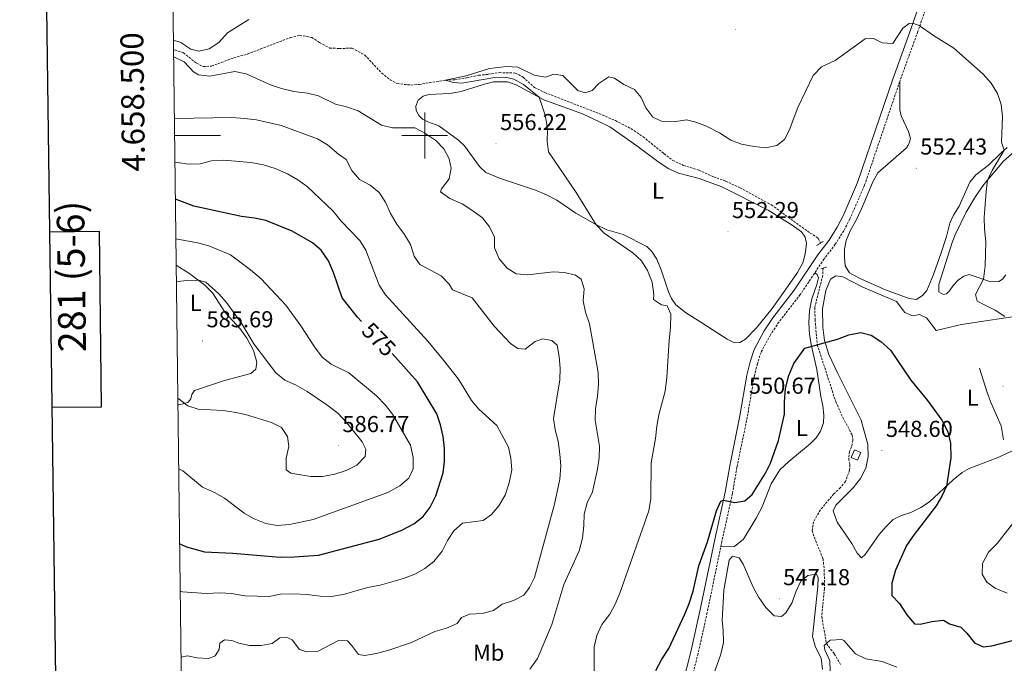
# Model space of a CAD drawing. Units: metres. Extents: x 587013 to 591505, y 4656866 to 4659892.
# Drawn here: x 587824 to 588252, y 4658270 to 4658550 of the extents above; entities that cross this region are included whole.
import ezdxf
from ezdxf.enums import TextEntityAlignment as Align

# ---------------------------------------------------------------- set-up
doc = ezdxf.new("R2010")
doc.units = ezdxf.units.M
doc.header["$MEASUREMENT"] = 0
doc.linetypes.add('TRAZOS', pattern=[0.75, 0.5, -0.25])
doc.linetypes.add('TRAZOSX2', pattern=[1.5, 1, -0.5])
for name, color, linetype, lineweight in [('Carátula', 7, 'Continuous', 5), ('Level 11', 142, 'TRAZOSX2', 13), ('Level 15', 1, 'Continuous', 0), ('Level 16', 1, 'Continuous', 0), ('Level 21', 19, 'Continuous', 0), ('Level 36', 19, 'Continuous', 40), ('Level 37', 92, 'Continuous', 0), ('Level 4', 36, 'Continuous', 30), ('Level 41', 19, 'Continuous', 0), ('Level 5', 36, 'Continuous', 0), ('Level 52', 1, 'Continuous', 13), ('Level 61', 19, 'Continuous', 0), ('Level 63', 7, 'Continuous', 0), ('Level 7', 1, 'Continuous', 0)]:
    doc.layers.add(name, color=color, linetype=linetype, lineweight=lineweight)
doc.styles.add('Arial', font='ARIAL.TTF', dxfattribs={"height": 0.2})

# ---------------------------------------------------------------- blocks, each defined once
blk = doc.blocks.new('5PATER')
at = {"layer": 'Carátula', "linetype": 'Continuous', "lineweight": 5}
h = blk.add_hatch(color=250, dxfattribs=at)
edge = h.paths.add_edge_path()
edge.add_ellipse((0, 0), major_axis=(-1.33, -1.34), ratio=0.999422, start_angle=0, end_angle=360)

msp = doc.modelspace()

# ---------------------------------------------------------------- linework, layer by layer
at = {"layer": 'Level 11', "color": 142, "linetype": 'TRAZOSX2', "lineweight": 13}
for points in [[(587890.69, 4658537.12, 559.14), (587891.28, 4658537.23, 559.12), (587895, 4658535.95, 559.07), (587900.6, 4658531.44, 559.07), (587903.54, 4658529.97, 559.07), (587907.19, 4658530.18, 559.07), (587916.92, 4658533.86, 558.73), (587922.83, 4658535.44, 558.68), (587941.53, 4658542.61, 557.99), (587945.59, 4658543.57, 557.85), (587950.81, 4658542.71, 557.8), (587954.22, 4658540.45, 557.65), (587958.72, 4658538.07, 557.5), (587962.81, 4658537.85, 557.5), (587968.43, 4658538.01, 556.81), (587973.99, 4658534.99, 556.67), (587981.3, 4658527.13, 556.27), (587984.98, 4658524.28, 556.18), (587988.07, 4658522.58, 555.88), (587994.04, 4658521.95, 555.59), (587997.58, 4658522.25, 555.54), (588009.11, 4658524.06, 555.01), (588013.2, 4658524.27, 554.86), (588018.27, 4658525.07, 554.57), (588023.51, 4658526.22, 554.57), (588027.68, 4658526.63, 554.07), (588032.48, 4658527.35, 553.98), (588039.47, 4658527.19, 553.78), (588042.84, 4658525.4, 553.58), (588047.77, 4658520.93, 553.49), (588052.27, 4658518.71, 553.49), (588075.96, 4658509.54, 553.19), (588083.1, 4658506.47, 552.99), (588089.87, 4658502.97, 552.99), (588095.12, 4658499.45, 552.9), (588104.2, 4658492.13, 552.65), (588107.95, 4658489.2, 552.21), (588112.74, 4658487.01, 552.16), (588119.37, 4658484.89, 552.16), (588125.8, 4658482.06, 551.96), (588131.09, 4658480.15, 551.91), (588137.36, 4658477.24, 551.86), (588150.96, 4658469.81, 551.67), (588166.66, 4658458.41, 551.27), (588171.39, 4658455.28, 551.08), (588172.33, 4658453.16, 550.59)], [(588173.47, 4658442.27, 550.54), (588173.3, 4658439.09, 550.54), (588169.84, 4658425.2, 550.49), (588170.01, 4658419.85, 550.49), (588170.94, 4658408.99, 550.01), (588178.98, 4658384.3, 548.29), (588182.09, 4658377.33, 548.09), (588186.17, 4658369.64, 547.85), (588186.47, 4658367.36, 547.7), (588185.9, 4658364.49, 547.6), (588185.03, 4658362.57, 547.36), (588184.62, 4658359.23, 547.26), (588185.12, 4658356.91, 547.26), (588185.02, 4658354.4, 547.11), (588183.23, 4658349.46, 546.96), (588181.05, 4658346.8, 546.72), (588178.13, 4658344.06, 546.57), (588172.31, 4658337.1, 546.62), (588169.33, 4658331.93, 546.27), (588168.72, 4658328.08, 546.08), (588170.19, 4658323.75, 546.08), (588173.45, 4658315.83, 545.78), (588173.97, 4658311.07, 545.44), (588174.12, 4658302.97, 545.1), (588172.87, 4658290.72, 545), (588174.94, 4658278.97, 545.01), (588178.37, 4658274.55, 544.22), (588181.17, 4658269.73, 543.83)]]:
    msp.add_polyline3d(points, dxfattribs=at)
at = {"layer": 'Level 15', "color": 1, "linetype": 'Continuous', "lineweight": 0}
msp.add_polyline3d([(588188.42, 4658358.71, 551.35), (588189.86, 4658362.12, 551.15), (588187.1, 4658363.28, 550.66), (588185.66, 4658359.87, 550.86), (588188.42, 4658358.71, 551.35)], dxfattribs=at)
at = {"layer": 'Level 16', "color": 1, "linetype": 'Continuous', "lineweight": 13, "ltscale": 0.5}
msp.add_polyline3d([(588241.63, 4658398.81, 552.14), (588244.87, 4658388.26, 552.38), (588246.65, 4658383.58, 552.58), (588251.08, 4658373.69, 552.58), (588252.06, 4658367.63, 552.58)], dxfattribs=at)
at = {"layer": 'Level 21', "color": 19, "linetype": 'Continuous', "lineweight": 0}
msp.add_polyline3d([(588112.2, 4658261.14, 548.5), (588115.93, 4658275.31, 548.7), (588119.84, 4658293.09, 548.9), (588126.3, 4658324.21, 549.53), (588130.86, 4658344.86, 550.17), (588132.81, 4658356.29, 550.27), (588137.3, 4658378.03, 550.66), (588140.34, 4658395.78, 550.57), (588141.75, 4658401.55, 550.57), (588143.47, 4658406.89, 550.57), (588147.8, 4658415, 550.61), (588151.65, 4658420.71, 550.81), (588160.95, 4658432.69, 550.91), (588171.25, 4658448.15, 551.01), (588176.16, 4658454.49, 551.01), (588179.65, 4658460.13, 551.5), (588182.24, 4658465.07, 551.7), (588188.53, 4658479.54, 552.58), (588203.79, 4658524.53, 553.91), (588211.7, 4658546.3, 554.89), (588215.25, 4658556.65, 555.43)], dxfattribs=at)
at = {"layer": 'Level 21', "color": 19, "linetype": 'TRAZOSX2', "lineweight": 0}
msp.add_polyline3d([(588218.31, 4658555.66, 555.43), (588214.73, 4658545.22, 554.89), (588206.83, 4658523.46, 553.91), (588191.53, 4658478.37, 552.58), (588185.14, 4658463.68, 551.7), (588182.45, 4658458.54, 551.5), (588178.81, 4658452.66, 551.01), (588173.87, 4658446.27, 551.01), (588163.56, 4658430.81, 550.91), (588154.25, 4658418.83, 550.81), (588150.56, 4658413.34, 550.61), (588146.45, 4658405.62, 550.57), (588144.85, 4658400.67, 550.57), (588143.5, 4658395.13, 550.57), (588140.46, 4658377.44, 550.66), (588135.97, 4658355.69, 550.27), (588134.02, 4658344.24, 550.17), (588129.45, 4658323.54, 549.53), (588122.99, 4658292.41, 548.9), (588119.06, 4658274.55, 548.7), (588115.34, 4658260.43, 548.5)], dxfattribs=at)
at = {"layer": 'Level 21', "color": 1, "linetype": 'TRAZOS', "lineweight": 0}
for points in [[(588170.58, 4658452.09, 550.66), (588173.7, 4658454, 550.66)], [(588172.57, 4658441.98, 550.66), (588174.93, 4658442.75, 550.66)]]:
    msp.add_polyline3d(points, dxfattribs=at)
at = {"layer": 'Level 36', "color": 92, "linetype": 'Continuous', "lineweight": 0}
for points in [[(588074.56, 4658461.26, 554.84), (588065.85, 4658466.17, 555.21), (588057.48, 4658471.89, 555.43), (588053.06, 4658474.22, 555.52), (588048.3, 4658476.15, 555.69), (588032.58, 4658481.39, 556.36), (588026.58, 4658483.97, 556.9), (588023.92, 4658486.46, 557.05), (588017.29, 4658495.58, 557.1), (588014.75, 4658497.99, 557.15), (588006.18, 4658504.21, 557.79), (588001.35, 4658505.93, 558.13), (587999.08, 4658507.16, 558.08), (587997.52, 4658508.66, 557.93), (587996.23, 4658510.91, 557.88), (587996.12, 4658512.83, 557.59), (587997.12, 4658515.34, 557.34), (587999.41, 4658517.18, 557.2), (588001.85, 4658517.83, 557.15), (588010.93, 4658518.21, 556.56), (588015.82, 4658519.15, 556.21), (588026.05, 4658522.29, 555.33), (588029.9, 4658523.29, 555.23), (588036.07, 4658523.3, 555.03), (588039.84, 4658522.1, 554.84), (588051.87, 4658515.55, 554.59), (588068.66, 4658509.4, 554.25), (588076.46, 4658505.78, 554), (588080.65, 4658503.75, 554.2), (588092.32, 4658495.56, 553.46), (588102.1, 4658488.23, 553.07), (588106.25, 4658485.49, 552.97), (588110.48, 4658483.58, 552.92), (588119.47, 4658481.29, 552.82), (588129.39, 4658477.62, 552.63), (588149.54, 4658467.52, 552.14), (588160.03, 4658461.06, 551.99), (588164.14, 4658458.13, 551.84), (588165.7, 4658455.76, 551.64), (588166.2, 4658453.09, 551.64), (588165.99, 4658450.61, 551.74), (588165.58, 4658447.75, 551.79), (588164.66, 4658444.57, 551.79), (588162.35, 4658440.45, 551.94), (588157.04, 4658432.66, 551.99), (588151.26, 4658424.75, 552.23), (588144.49, 4658416.27, 552.18), (588139.63, 4658411.38, 552.04), (588137.3, 4658409.9, 552.09), (588134.95, 4658409.75, 552.18), (588131.69, 4658411.35, 552.48), (588120.65, 4658418.44, 552.82), (588113.64, 4658422.96, 553.61), (588109.34, 4658426.29, 554.1), (588107.46, 4658429.09, 554.1), (588106.18, 4658431.93, 554.1), (588102.98, 4658441.53, 553.9), (588101.05, 4658446.13, 553.64), (588098.93, 4658449.57, 553.56), (588096.78, 4658451.67, 553.71), (588086.44, 4658456.99, 554), (588079.34, 4658459, 554.94), (588074.56, 4658461.26, 554.84)], [(588253.63, 4658494.73, 555.08), (588250.92, 4658492.35, 554.74), (588245.46, 4658487.08, 554.54), (588240.05, 4658482.94, 554), (588237.36, 4658479.69, 553.66), (588232.78, 4658469.27, 552.87), (588230.29, 4658465.31, 552.82), (588228.62, 4658461.9, 552.72), (588227.21, 4658456.09, 552.62), (588224.93, 4658448.99, 552.43), (588221.5, 4658439.6, 551.99), (588218.67, 4658432.64, 551.99), (588216.92, 4658430.49, 551.99), (588214.12, 4658428.69, 551.99), (588210.9, 4658429.1, 551.99), (588200.63, 4658432.85, 551.89), (588190.44, 4658437.35, 551.79), (588186.01, 4658439.63, 551.81), (588185.03, 4658440.25, 551.79), (588183.12, 4658443.25, 551.69), (588182.83, 4658447.03, 551.59), (588182.77, 4658450.56, 551.64), (588183.5, 4658454.37, 551.64), (588185.21, 4658458.57, 551.64), (588187.74, 4658462.88, 551.79), (588190.23, 4658468.1, 552.14), (588195.27, 4658480.16, 552.92), (588197.34, 4658483.81, 552.87), (588209.82, 4658494.7, 553.12), (588210.57, 4658495.8, 553.07), (588211.17, 4658497.17, 553.21), (588211.53, 4658498.7, 553.61), (588210.6, 4658501.73, 553.66), (588207.5, 4658508.59, 553.95), (588206.92, 4658511.19, 553.95), (588206.83, 4658523.46, 553.91)], [(588253.09, 4658439.44, 555.57), (588251.63, 4658437.52, 555.57), (588250.05, 4658436.51, 555.57), (588246.55, 4658436.41, 555.52), (588237.14, 4658439.57, 554.2), (588234.78, 4658438.83, 553.85), (588232.37, 4658437.04, 553.71), (588230.16, 4658434.81, 553.66), (588228.53, 4658432.39, 553.51), (588227.23, 4658431.09, 553.46), (588225.97, 4658430.83, 553.46), (588223.93, 4658431.98, 553.46), (588223.83, 4658435.24, 553.46), (588229.66, 4658453.47, 553.76), (588231.02, 4658456.85, 553.85), (588235.72, 4658466.58, 554.41), (588239.8, 4658473.51, 554.49), (588243.53, 4658478.68, 554.93), (588252.11, 4658488.81, 555.72), (588255.74, 4658492.24, 556.02)], [(587891.85, 4658443.52, 584.18), (587897.81, 4658439.81, 584.66), (587904.16, 4658435.06, 584.85), (587907.64, 4658431.49, 585.22), (587913.2, 4658422.99, 585.54), (587919.61, 4658415.88, 585.3), (587922.53, 4658411.82, 585.25), (587925.41, 4658406.49, 585.25), (587926.92, 4658401.41, 585.39), (587926.51, 4658398.39, 585.49), (587924.3, 4658396.47, 585.74), (587912.88, 4658393.39, 586.52), (587899.77, 4658389.07, 585.84), (587898.58, 4658387.38, 585.64), (587898.14, 4658385.5, 585.34), (587896.99, 4658384.05, 585.2), (587895.45, 4658383.43, 585.1), (587893.01, 4658382.89, 585.25), (587892.6, 4658382.85, 585.16)], [(588169.88, 4658440.29, 550.97), (588170.9, 4658439.46, 550.77), (588171.48, 4658438.04, 550.72), (588170.8, 4658435.25, 550.63), (588168.52, 4658428.98, 550.43), (588167.55, 4658423.84, 550.38), (588167.32, 4658418.53, 550.33), (588167.61, 4658413.38, 550.28), (588168.4, 4658408.39, 550.04), (588170.74, 4658398.23, 549.64), (588172.45, 4658386.47, 549.4), (588173.37, 4658382.34, 549.45), (588173.86, 4658378.37, 549.45), (588173.6, 4658374.99, 549.5), (588172.32, 4658371.38, 549.54), (588170.5, 4658368.48, 549.64), (588167.81, 4658365.83, 549.69), (588158.53, 4658358.14, 549.5), (588154.66, 4658354.54, 549.54), (588150.89, 4658348.47, 549.69), (588146.91, 4658338.47, 550.04), (588144.4, 4658333.5, 550.13), (588138.85, 4658324.45, 549.84), (588134.9, 4658321.25, 549.54), (588128.95, 4658321.12, 549.48)], [(588173.31, 4658416.61, 550.47), (588173.19, 4658424.66, 550.81), (588174.69, 4658432.55, 551.1), (588176.68, 4658437.53, 551.2), (588179.09, 4658438.98, 551.2), (588182.07, 4658438.53, 551.06), (588190.78, 4658433.95, 550.96), (588205.49, 4658427.76, 550.81), (588209.07, 4658423.01, 551.25), (588212.48, 4658421.53, 551.4), (588215.51, 4658422.19, 551.4), (588218.56, 4658420.75, 551.4), (588222.7, 4658415.19, 551.64), (588228.8, 4658416.65, 551.94), (588233.8, 4658417.72, 552.92), (588242.37, 4658419.13, 553.81), (588250.12, 4658420.26, 555.28), (588259.84, 4658421.66, 555.53)], [(588256.56, 4658363.12, 553.12), (588249.23, 4658359.75, 552.63), (588237.12, 4658355.19, 551.02), (588233.98, 4658353.46, 550.56), (588230.19, 4658350.27, 549.92), (588219.76, 4658340.65, 549.48), (588216.1, 4658338.2, 549.38), (588211.67, 4658335.97, 548.69), (588207.67, 4658334.75, 547.86), (588204, 4658332.92, 547.71), (588200.92, 4658329.95, 547.62), (588197.83, 4658326.35, 547.42), (588191.77, 4658317.78, 547.32), (588190.19, 4658316.33, 547.32), (588188.28, 4658318.35, 547.32), (588185.98, 4658322.57, 547.37), (588179.59, 4658331.84, 547.37), (588177.85, 4658336.76, 547.37), (588179.04, 4658339.11, 547.37), (588186.63, 4658346.69, 547.57), (588189.72, 4658350.8, 547.81), (588192.04, 4658355.22, 547.86), (588193.06, 4658360.42, 548), (588192.9, 4658365.56, 548.73), (588190.06, 4658376.21, 548.75), (588183.53, 4658389.16, 549.53), (588179.83, 4658396.49, 549.38), (588175.99, 4658404.72, 549.73), (588174.14, 4658410.79, 549.88), (588173.31, 4658416.61, 550.47)], [(588124.34, 4658261.31, 547.26), (588128.89, 4658274.37, 547.45), (588130.14, 4658279.47, 547.45), (588130.01, 4658284.82, 547.7), (588129.52, 4658288.99, 547.99), (588130.27, 4658302.19, 548.39), (588132.54, 4658315.23, 548.73), (588134, 4658316.99, 548.73), (588136.91, 4658316.26, 548.73), (588138.7, 4658313.58, 548.63), (588143.05, 4658303.57, 548.09), (588145.54, 4658299.04, 547.21), (588148.5, 4658294.7, 546.77), (588152.25, 4658291.1, 546.37), (588155.43, 4658290.73, 546.18), (588157.29, 4658292.33, 546.13), (588160.02, 4658296.76, 546.13), (588161.58, 4658301.54, 546.13), (588163.73, 4658306.09, 546.08), (588166.85, 4658308.55, 546.03), (588170.63, 4658309.23, 545.34), (588171.4, 4658307.54, 545.34), (588171.19, 4658303.69, 545.34), (588168.82, 4658282.09, 545.24), (588170.17, 4658277.44, 545.19), (588172.7, 4658272.67, 545.24), (588173.22, 4658267.68, 545.24)]]:
    msp.add_polyline3d(points, dxfattribs=at)
at = {"layer": 'Level 4', "color": 36, "linetype": 'Continuous', "lineweight": 30}
for points in [[(587972.52, 4658419.03, 575.01), (587970.68, 4658420.91, 575.01), (587964.11, 4658429.43, 575.01), (587960.31, 4658440.35, 575.01), (587958.06, 4658445.47, 575.01), (587954.94, 4658450.09, 575.01), (587951.18, 4658453.38, 575.01), (587942.24, 4658458.4, 575.01), (587930.8, 4658463, 575.01), (587925.93, 4658464.1, 575.01), (587920.3, 4658464.77, 575.01), (587899.42, 4658469.27, 575.01), (587891.5, 4658472.29, 575.01)], [(588148.46, 4658353.11, 550.01), (588150.65, 4658357.39, 550.01), (588154, 4658367.26, 550.01), (588155.18, 4658372.34, 550.01), (588156.63, 4658378.77, 550.01), (588156.66, 4658384.15, 550.01), (588157.16, 4658389.97, 550.01), (588158.57, 4658395.58, 550.01), (588160.72, 4658400.79, 550.01), (588165.55, 4658407.53, 550.01), (588179.82, 4658411.39, 550.01), (588184.62, 4658413.25, 550.01), (588189.97, 4658414.32, 550.01), (588194.45, 4658413.11, 550.01), (588198.62, 4658410.36, 550.01), (588202.83, 4658406.64, 550.01), (588211.64, 4658393.52, 550.01), (588218.97, 4658384.68, 550.01), (588225.13, 4658376.12, 550.01), (588227.85, 4658371.03, 550.01), (588228.99, 4658366.16, 550.01), (588229.17, 4658359.74, 550.01), (588227.16, 4658347.48, 550.01), (588225.25, 4658343.13, 550.01), (588222.65, 4658338.85, 550.01), (588212.65, 4658325.79, 550.01), (588209.87, 4658321.63, 550.01), (588205.02, 4658310.86, 550.01), (588203.38, 4658305.25, 550.01), (588203.35, 4658299.94, 550.01), (588206.82, 4658296.33, 550.01), (588209.95, 4658291.41, 550.01), (588213.3, 4658287.5, 550.01), (588215.78, 4658287.37, 550.01), (588220.82, 4658288.52, 550.01), (588225.85, 4658289.12, 550.01), (588228.59, 4658287.61, 550.01), (588233.46, 4658286.13, 550.01), (588236.04, 4658283.56, 550.01), (588239.47, 4658279.22, 550.01), (588243.16, 4658277.59, 550.01), (588246.93, 4658277.96, 550.01), (588268.22, 4658283.54, 550.01)], [(587893.35, 4658322.29, 575.01), (587896.25, 4658321.04, 575.01), (587904.06, 4658318.91, 575.01), (587916.43, 4658318.29, 575.01), (587937.09, 4658316.57, 575.01), (587943.23, 4658316.65, 575.01), (587953.71, 4658317.36, 575.01), (587980.17, 4658324.43, 575.01), (587990.1, 4658328.33, 575.01), (587995.22, 4658331.1, 575.01), (587999.41, 4658334.26, 575.01), (588002.38, 4658338.28, 575.01), (588004.84, 4658343.23, 575.01), (588008, 4658353.19, 575.01), (588008.58, 4658358.16, 575.01), (588008.61, 4658364, 575.01), (588008.09, 4658369.03, 575.01), (588006.9, 4658374.18, 575.01), (588005.28, 4658378.91, 575.01), (587996.93, 4658392.84, 575.01), (587985.8, 4658405.14, 575.01)], [(588100.7, 4658267.23, 550.01), (588103.32, 4658272.21, 550.01), (588106.25, 4658276.84, 550.01), (588113.25, 4658291.74, 550.01), (588115.11, 4658296.38, 550.01), (588116.86, 4658301.75, 550.01), (588119.31, 4658312.77, 550.01), (588123.1, 4658323.28, 550.01), (588127.07, 4658336.78, 550.01), (588129.02, 4658340.89, 550.01), (588130.09, 4658341.35, 550.01), (588134.99, 4658340.3, 550.01), (588139.4, 4658341.06, 550.01), (588142.64, 4658343.75, 550.01), (588148.46, 4658353.11, 550.01)]]:
    msp.add_polyline3d(points, dxfattribs=at)
at = {"layer": 'Level 5', "color": 36, "linetype": 'Continuous', "lineweight": 0}
for points in [[(587890.64, 4658541.44, 560.01), (587893.85, 4658540.44, 560.01), (587898.24, 4658537.58, 560.01), (587901.65, 4658536.74, 560.01), (587906.22, 4658537.65, 560.01), (587910.32, 4658540.46, 560.01), (587914.08, 4658544.69, 560.01), (587923.42, 4658550.53, 560.01)], [(588043.02, 4658522.14, 555.01), (588038.79, 4658524.56, 555.01), (588035.06, 4658525.45, 555.01), (588030.58, 4658525.31, 555.01), (588016.22, 4658522.84, 555.01), (588012.37, 4658523.02, 555.01), (588009.11, 4658524.06, 555.01), (588018, 4658525.9, 555.01), (588028.2, 4658529.1, 555.01), (588035.64, 4658530.08, 555.01), (588040.62, 4658529.68, 555.01), (588047.72, 4658526.2, 555.01), (588052.67, 4658525.37, 555.01), (588056.29, 4658526.63, 555.01), (588060.1, 4658526.09, 555.01), (588066.62, 4658519.57, 555.01), (588069.92, 4658518.61, 555.01), (588072.87, 4658519.61, 555.01), (588075.8, 4658522.7, 555.01), (588080.14, 4658525.55, 555.01), (588082.61, 4658525.02, 555.01), (588086.71, 4658522.16, 555.01), (588091.35, 4658520.06, 555.01), (588094.24, 4658516.59, 555.01), (588096.33, 4658511.98, 555.01), (588099.39, 4658508.05, 555.01), (588103.18, 4658506.2, 555.01), (588109.39, 4658506.13, 555.01), (588113.99, 4658506.89, 555.01), (588118.03, 4658505.84, 555.01), (588122.68, 4658504.01, 555.01), (588128.38, 4658501.11, 555.01), (588133.24, 4658498.01, 555.01), (588137.91, 4658496.24, 555.01), (588143.48, 4658495.17, 555.01), (588148.46, 4658494.67, 555.01), (588153.37, 4658495.59, 555.01), (588156.7, 4658498.24, 555.01), (588158.73, 4658502.19, 555.01), (588162.44, 4658512.23, 555.01), (588169.2, 4658526.06, 555.01), (588172.83, 4658529.83, 555.01), (588178.67, 4658532.7, 555.01), (588191.81, 4658542.1, 555.01), (588195.38, 4658542.15, 555.01), (588199.18, 4658540.33, 555.01), (588203.9, 4658540.02, 555.01), (588208.14, 4658546.68, 555.01), (588210.9, 4658548.75, 555.01), (588212.58, 4658548.87, 555.01), (588215.29, 4658547.91, 555.01), (588221.55, 4658543.52, 555.01), (588230.41, 4658538, 555.01), (588243.15, 4658526.73, 555.01), (588246.63, 4658522.74, 555.01), (588249.43, 4658518.25, 555.01), (588250.99, 4658513.5, 555.01), (588251.66, 4658508.2, 555.01), (588251.16, 4658497.17, 555.01), (588252.36, 4658493.61, 555.01), (588247.12, 4658484.76, 555.01), (588245.13, 4658480.57, 555.01), (588244.42, 4658475.62, 555.01), (588243.67, 4658464.35, 555.01), (588243.76, 4658459.35, 555.01), (588244.32, 4658453.73, 555.01), (588244.1, 4658443.24, 555.01), (588243.27, 4658437.51, 555.01), (588239.81, 4658430.89, 555.01), (588240.54, 4658427.9, 555.01), (588248.38, 4658424.04, 555.01), (588252.56, 4658421.29, 555.01)], [(588035.92, 4658442.33, 560.01), (588032.41, 4658446.36, 560.01), (588030.47, 4658451.17, 560.01), (588030.42, 4658455.8, 560.01), (588028.24, 4658460.3, 560.01), (588025.11, 4658464.2, 560.01), (588020.58, 4658467.57, 560.01), (588016.34, 4658470.22, 560.01), (588011.02, 4658472.61, 560.01), (588006.9, 4658475.46, 560.01), (588007.39, 4658476.76, 560.01), (588010.6, 4658481.15, 560.01), (588011.56, 4658485.82, 560.01), (588010.68, 4658489.83, 560.01), (588008.32, 4658494.23, 560.01), (588004.86, 4658497.86, 560.01), (588000.14, 4658500.97, 560.01), (587995.7, 4658503.31, 560.01), (587986, 4658503.29, 560.01), (587981.13, 4658504.43, 560.01), (587971.03, 4658510.77, 560.01), (587965.97, 4658512.48, 560.01), (587961.11, 4658513.66, 560.01), (587953.81, 4658517.31, 560.01), (587948.93, 4658518.37, 560.01), (587942.98, 4658519.17, 560.01), (587937.68, 4658520.5, 560.01), (587932.93, 4658522.09, 560.01), (587922.23, 4658526.88, 560.01), (587917.29, 4658527.85, 560.01), (587906.5, 4658525.75, 560.01), (587901.55, 4658526.43, 560.01), (587899.28, 4658527.71, 560.01), (587895.3, 4658532.06, 560.01), (587891.14, 4658534.09, 560.01), (587890.73, 4658534.07, 560.01)], [(588073.73, 4658263.92, 555.01), (588073.75, 4658277.55, 555.01), (588074.9, 4658282.41, 555.01), (588077.15, 4658287.21, 555.01), (588080.56, 4658291.78, 555.01), (588082.94, 4658296.17, 555.01), (588085, 4658300.82, 555.01), (588097.55, 4658336.64, 555.01), (588098.52, 4658342.06, 555.01), (588098.6, 4658357.63, 555.01), (588100.48, 4658368.19, 555.01), (588101.02, 4658373.57, 555.01), (588101.93, 4658378.48, 555.01), (588104.68, 4658388.83, 555.01), (588105.45, 4658394.7, 555.01), (588106.46, 4658410.87, 555.01), (588107.08, 4658416.49, 555.01), (588107.19, 4658422.27, 555.01), (588105.56, 4658425.97, 555.01), (588103.16, 4658426.34, 555.01), (588099.64, 4658428.67, 555.01), (588099.81, 4658430.8, 555.01), (588099.01, 4658436.18, 555.01), (588097.08, 4658441.3, 555.01), (588094.36, 4658445.5, 555.01), (588090.61, 4658449.01, 555.01), (588078.22, 4658457.56, 555.01), (588074.67, 4658461.08, 555.01), (588066.03, 4658475.22, 555.01), (588053.88, 4658492.95, 555.01), (588053.3, 4658497.54, 555.01), (588053.41, 4658502.54, 555.01), (588053.11, 4658505.75, 555.01), (588052.26, 4658509.33, 555.01), (588049.79, 4658516.68, 555.01), (588043.02, 4658522.14, 555.01)], [(587893.96, 4658273.02, 565.01), (587896.68, 4658273.67, 565.01), (587900.96, 4658272.74, 565.01), (587905.95, 4658272.43, 565.01), (587908.82, 4658273.68, 565.01), (587910.49, 4658276.38, 565.01), (587910.74, 4658279.13, 565.01), (587912.83, 4658280.57, 565.01), (587916.09, 4658280.36, 565.01), (587919.11, 4658279.12, 565.01), (587923.74, 4658278.11, 565.01), (587928.74, 4658278.07, 565.01), (587933.53, 4658279, 565.01), (587937, 4658281.42, 565.01), (587939.68, 4658281.72, 565.01), (587942.35, 4658280.61, 565.01), (587945.43, 4658276.34, 565.01), (587948.6, 4658275.42, 565.01), (587953.62, 4658275.65, 565.01), (587962.47, 4658280.29, 565.01), (587966.4, 4658280.15, 565.01), (587968.15, 4658278.34, 565.01), (587971.12, 4658274.15, 565.01), (587973.91, 4658273.83, 565.01), (587978.84, 4658274.6, 565.01), (587983.94, 4658275.92, 565.01), (587994.29, 4658279.43, 565.01), (588004.36, 4658284.27, 565.01), (588009.5, 4658285.73, 565.01), (588014.12, 4658287.65, 565.01), (588016.05, 4658290.29, 565.01), (588019.52, 4658291.69, 565.01), (588025.1, 4658292.05, 565.01), (588029.94, 4658293.29, 565.01), (588033.81, 4658296.17, 565.01), (588038.73, 4658297.71, 565.01), (588043.18, 4658299.99, 565.01), (588045.64, 4658303.37, 565.01), (588047.75, 4658307.72, 565.01), (588056.53, 4658339.63, 565.01), (588058.84, 4658350.5, 565.01), (588059.35, 4658356.27, 565.01), (588058.84, 4658361.4, 565.01), (588058.1, 4658367.09, 565.01), (588056.87, 4658372.01, 565.01), (588056.11, 4658376.95, 565.01), (588058.8, 4658393.69, 565.01), (588059.03, 4658398.76, 565.01), (588058.62, 4658403.83, 565.01), (588057.66, 4658408.73, 565.01), (588055.36, 4658410.76, 565.01), (588051.51, 4658411.49, 565.01), (588048.05, 4658410.33, 565.01), (588043.71, 4658407.02, 565.01), (588040.52, 4658407.27, 565.01), (588037.35, 4658409.53, 565.01), (588030.2, 4658417.07, 565.01), (588020.64, 4658429.39, 565.01), (588012.14, 4658432.86, 565.01), (588010.7, 4658435.34, 565.01), (588007.18, 4658438.9, 565.01), (587997.85, 4658443.94, 565.01), (587995.36, 4658447.53, 565.01), (587993.85, 4658452.65, 565.01), (587991.24, 4658456.91, 565.01), (587987.85, 4658461.49, 565.01), (587985.16, 4658466.14, 565.01), (587982.91, 4658470.95, 565.01), (587980.19, 4658475.17, 565.01), (587976.24, 4658478.41, 565.01), (587971.69, 4658480.91, 565.01), (587968.25, 4658484.71, 565.01), (587965.76, 4658489.55, 565.01), (587962.48, 4658491.89, 565.01), (587957.66, 4658496, 565.01), (587953.36, 4658498.56, 565.01), (587937.55, 4658504.33, 565.01), (587926.84, 4658506.75, 565.01), (587921.57, 4658507.45, 565.01), (587915.96, 4658507.79, 565.01), (587891.06, 4658507.43, 565.01)], [(587893.61, 4658301.73, 570.01), (587894.56, 4658301.51, 570.01), (587904.89, 4658300.76, 570.01), (587910.94, 4658300.99, 570.01), (587915.93, 4658300.71, 570.01), (587921.86, 4658299.71, 570.01), (587932.35, 4658299.41, 570.01), (587937.26, 4658300.4, 570.01), (587942.98, 4658300.58, 570.01), (587948.75, 4658300.3, 570.01), (587954.48, 4658299.57, 570.01), (587959.48, 4658299.45, 570.01), (587964.47, 4658300.32, 570.01), (587975.26, 4658303.29, 570.01), (587980.56, 4658304.37, 570.01), (587990.72, 4658307.34, 570.01), (587995.68, 4658309.2, 570.01), (588000.06, 4658311.69, 570.01), (588004.04, 4658314.71, 570.01), (588007.62, 4658319.15, 570.01), (588009.95, 4658323.78, 570.01), (588012.71, 4658327.95, 570.01), (588016.52, 4658331.28, 570.01), (588025.54, 4658332.54, 570.01), (588029.12, 4658335.07, 570.01), (588032.35, 4658338.87, 570.01), (588035.08, 4658343.49, 570.01), (588036.85, 4658348.83, 570.01), (588037.91, 4658354.51, 570.01), (588037.55, 4658359.58, 570.01), (588036.55, 4658364.48, 570.01), (588031.38, 4658373.84, 570.01), (588023.64, 4658380.92, 570.01), (588020.38, 4658384.72, 570.01), (588014.75, 4658394.06, 570.01), (588008.15, 4658402.23, 570.01), (588001.36, 4658410.48, 570.01), (587982.88, 4658430.75, 570.01), (587980.15, 4658434.94, 570.01), (587974.39, 4658450.09, 570.01), (587971.76, 4658454.36, 570.01), (587963.69, 4658462.77, 570.01), (587960.1, 4658467.11, 570.01), (587948.84, 4658477.79, 570.01), (587944.76, 4658480.68, 570.01), (587940.24, 4658483.28, 570.01), (587934.87, 4658485.71, 570.01), (587929.83, 4658487.23, 570.01), (587924.33, 4658488.29, 570.01), (587912.51, 4658489.27, 570.01), (587907.24, 4658489.02, 570.01), (587902.2, 4658487.64, 570.01), (587897.2, 4658487.59, 570.01), (587891.3, 4658488.42, 570.01)], [(587892.95, 4658355.05, 580.01), (587894.74, 4658354.12, 580.01), (587903.22, 4658347, 580.01), (587908.47, 4658344.65, 580.01), (587912.85, 4658342.25, 580.01), (587921.43, 4658335.7, 580.01), (587925.82, 4658333.3, 580.01), (587930.82, 4658331.19, 580.01), (587935.98, 4658330.31, 580.01), (587941.17, 4658330.79, 580.01), (587951.5, 4658333.01, 580.01), (587984.01, 4658344.66, 580.01), (587989.25, 4658347.66, 580.01), (587993.08, 4658350.94, 580.01), (587994.95, 4658355.05, 580.01), (587995.06, 4658359.89, 580.01), (587993.87, 4658365.24, 580.01), (587985.93, 4658378.72, 580.01), (587982.89, 4658382.69, 580.01), (587978.98, 4658386.78, 580.01), (587966.95, 4658396.72, 580.01), (587959.32, 4658400.45, 580.01), (587955.41, 4658403.56, 580.01), (587951.96, 4658408.04, 580.01), (587946.14, 4658417.26, 580.01), (587939.54, 4658426.26, 580.01), (587928.8, 4658437.6, 580.01), (587924.22, 4658441.56, 580.01), (587915.38, 4658448.09, 580.01), (587906, 4658452.04, 580.01), (587901.06, 4658453.38, 580.01), (587891.71, 4658455.03, 580.01)], [(588045.75, 4658267.78, 560.01), (588049.12, 4658272.4, 560.01), (588055.33, 4658287.22, 560.01), (588060.66, 4658304.72, 560.01), (588067.3, 4658319.26, 560.01), (588068.75, 4658324.84, 560.01), (588069.37, 4658330.26, 560.01), (588069.48, 4658335.33, 560.01), (588070.77, 4658340.15, 560.01), (588073.03, 4658344.97, 560.01), (588075.28, 4658354.83, 560.01), (588076.02, 4658359.77, 560.01), (588076.12, 4658364.78, 560.01), (588074.22, 4658376.13, 560.01), (588074.4, 4658381.13, 560.01), (588075.3, 4658386.66, 560.01), (588075.64, 4658391.65, 560.01), (588075.48, 4658396.87, 560.01), (588071.75, 4658418.12, 560.01), (588070.05, 4658423.16, 560.01), (588068.97, 4658428.04, 560.01), (588069.44, 4658433.34, 560.01), (588068.08, 4658437.47, 560.01), (588065.62, 4658439.3, 560.01), (588060.95, 4658440.46, 560.01), (588055.95, 4658440.67, 560.01), (588044.98, 4658439.37, 560.01), (588039.84, 4658439.87, 560.01), (588035.92, 4658442.33, 560.01)], [(587892.57, 4658385.72, 585.01), (587896.86, 4658382.36, 585.01), (587901.41, 4658380.96, 585.01), (587912.1, 4658380.39, 585.01), (587917.05, 4658379.71, 585.01), (587922, 4658378.57, 585.01), (587933.25, 4658375.2, 585.01), (587937.67, 4658372.9, 585.01), (587940.29, 4658369.11, 585.01), (587940.82, 4658364.66, 585.01), (587939.73, 4658359.56, 585.01), (587939.63, 4658354.56, 585.01), (587941.7, 4658353.11, 585.01), (587950.49, 4658351.64, 585.01), (587955.49, 4658351.72, 585.01), (587960.95, 4658352.72, 585.01), (587965.76, 4658354.31, 585.01), (587970.45, 4658356.52, 585.01), (587974.12, 4658360.39, 585.01), (587974.34, 4658363.57, 585.01), (587972.82, 4658366.8, 585.01), (587966.07, 4658375.06, 585.01), (587962.12, 4658379.24, 585.01), (587957.47, 4658382.85, 585.01), (587948.89, 4658388.62, 585.01), (587943.72, 4658391.57, 585.01), (587939.1, 4658393.52, 585.01), (587935.2, 4658396.68, 585.01), (587925.63, 4658409.33, 585.01), (587920.4, 4658418.07, 585.01), (587913.78, 4658427.38, 585.01), (587910.42, 4658431.17, 585.01), (587904.75, 4658436.16, 585.01), (587901.5, 4658437.05, 585.01), (587896.49, 4658436.97, 585.01), (587892.53, 4658436.47, 585.01), (587891.94, 4658436.33, 585.01)], [(588255.94, 4658331.08, 555.01), (588249.29, 4658322.55, 555.01), (588245.5, 4658318.72, 555.01), (588242.92, 4658313.82, 555.01), (588242.77, 4658309.22, 555.01), (588244.72, 4658305.71, 555.01), (588248.44, 4658303.06, 555.01), (588253.69, 4658300.95, 555.01)], [(588176.68, 4658262.17, 545.01), (588176.4, 4658271.47, 545.01), (588174.23, 4658276.22, 545.01), (588174.02, 4658278.12, 545.01), (588176.53, 4658280.44, 545.01), (588181.64, 4658280.69, 545.01), (588182.53, 4658280.25, 545.01), (588187.61, 4658274.5, 545.01), (588192.13, 4658272.35, 545.01), (588199.22, 4658271.22, 545.01), (588205.52, 4658268.73, 545.01)]]:
    msp.add_polyline3d(points, dxfattribs=at)
at = {"layer": 'Level 52', "color": 1, "linetype": 'Continuous', "lineweight": 0}
msp.add_polyline3d([(588188.42, 4658358.71, 551.35), (588185.66, 4658359.87, 550.86), (588187.1, 4658363.28, 550.66), (588189.86, 4658362.12, 551.15), (588188.42, 4658358.71, 551.35)], close=True, dxfattribs=at)
at = {"layer": 'Level 61', "color": 19, "linetype": 'Continuous', "lineweight": 0}
msp.add_polyline3d([(587906.38, 4657270.81, 0.01), (587877.73, 4659583.87, 0.01), (591324.11, 4659627.52, 0.01), (591353.92, 4657314.42, 0.01), (587906.38, 4657270.81, 0.01)], close=True, dxfattribs=at)
at = {"layer": 'Level 63', "linetype": 'Continuous', "lineweight": 30}
for points in [[(587820.78, 4659633.29, -0.24), (587853.34, 4657218.52, -0.24), (591408.06, 4657266.49, -0.24), (591375.53, 4659678.26, -0.24), (587820.78, 4659633.29, -0.24)], [(587837.66, 4658381.75, -0.24), (587859.35, 4658382.02, -0.24), (587858.39, 4658458.19, -0.24), (587836.63, 4658457.91, -0.24)]]:
    msp.add_polyline3d(points, dxfattribs=at)
at = {"layer": 'Level 63', "linetype": 'Continuous', "lineweight": 0}
for points in [[(588000.01, 4658490, 0.01), (588000.01, 4658510, 0.01)], [(587891.15, 4658500, 0.01), (587911.15, 4658500, 0.01)], [(587990.01, 4658500, 0.01), (588010.01, 4658500, 0.01)]]:
    msp.add_polyline3d(points, dxfattribs=at)

# ---------------------------------------------------------------- block references
at = {"layer": 'Level 7', "color": 19, "linetype": 'Continuous', "lineweight": 0, "xscale": 0.09999983015004542, "yscale": 0.09999983015004542}
for p in [(588135.31, 4658546.08, 557.55), (588031.02, 4658496.41, 556.23), (588214.03, 4658485.77, 552.44), (588132.05, 4658458.13, 552.3), (587903.26, 4658410.63, 585.7), (588251.87, 4658390.98, 552.98), (588139.37, 4658381.72, 550.67), (587962.37, 4658365.02, 586.78), (588199.09, 4658362.94, 548.61), (588154.35, 4658298.43, 547.19)]:
    msp.add_blockref('5PATER', p, dxfattribs=at)

# ---------------------------------------------------------------- texts
at = {"layer": 'Level 37', "color": 92, "linetype": 'Continuous', "lineweight": 0, "style": 'Arial'}
for s, p in [('L', (588101.55, 4658476.02, 553.3)), ('L', (587900.31, 4658427.19, 585.27)), ('L', (588238.63, 4658385.91, 551.61)), ('L', (588164.25, 4658372.76, 549.84)), ('Mb', (588027.86, 4658275, 562.41))]:
    msp.add_text(s, height=7, dxfattribs=at).set_placement(p, align=Align.MIDDLE_CENTER)
at = {"layer": 'Level 41', "color": 19, "linetype": 'Continuous', "lineweight": 0, "style": 'Arial'}
for s, p in [('556.22', (588032.83, 4658500.16, 556.23)), ('552.43', (588215.77, 4658489.52, 552.44)), ('552.29', (588133.79, 4658461.88, 552.3)), ('585.69', (587904.99, 4658414.38, 585.7)), ('550.67', (588141.17, 4658385.47, 550.67)), ('586.77', (587964.17, 4658368.77, 586.78)), ('548.60', (588200.82, 4658366.69, 548.61)), ('547.18', (588156.08, 4658302.18, 547.19))]:
    msp.add_text(s, height=7, dxfattribs=at).set_placement(p, align=Align.BOTTOM_LEFT)
at = {"layer": 'Level 41', "color": 39, "linetype": 'Continuous', "lineweight": 0, "style": 'Arial'}
msp.add_text('575', height=7, rotation=-45.6571, dxfattribs=at).set_placement((587980.1, 4658411.28, 575.01), align=Align.MIDDLE_CENTER)
at = {"layer": 'Level 63', "linetype": 'Continuous', "lineweight": 0, "style": 'Arial'}
msp.add_text('4.658.500', height=10, rotation=90.7097, dxfattribs=at).set_placement((587880.97, 4658514.72, 0.01), align=Align.BOTTOM_CENTER)
msp.add_text('281 (5-6)', height=12, rotation=90.7256, dxfattribs=at).set_placement((587846.13, 4658438.65, 0.01), align=Align.MIDDLE_CENTER)

doc.saveas('drawing.dxf')
